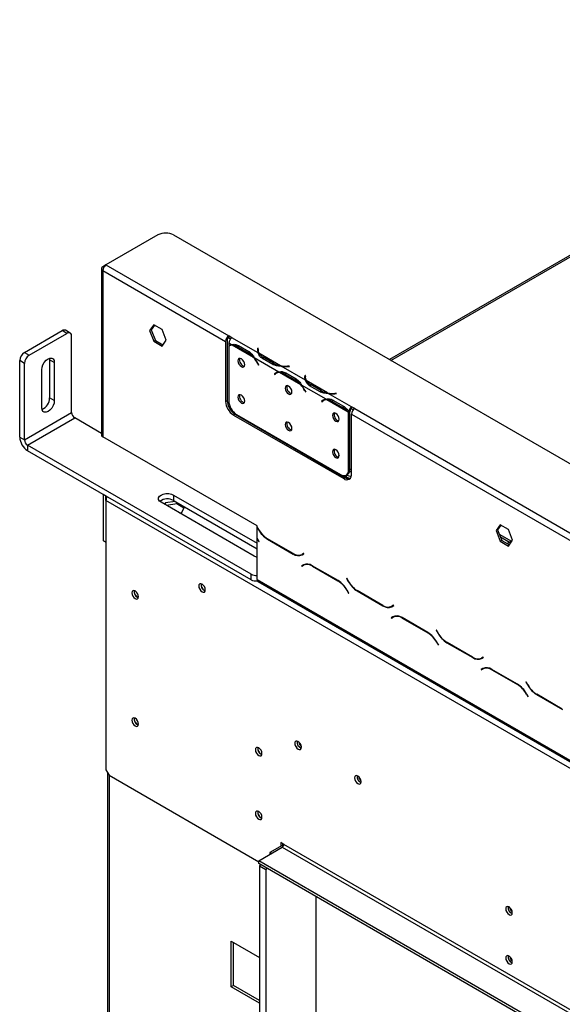
# Model space of a CAD drawing. Units: millimetres. Extents: x 31 to 6741, y 74 to 5004.
# Drawn here: x 4813 to 5057, y 1097 to 1539 of the extents above; entities that cross this region are included whole.
import ezdxf

# ---------------------------------------------------------------- set-up
doc = ezdxf.new("R2010")
doc.units = ezdxf.units.MM
doc.header["$LTSCALE"] = 25

msp = doc.modelspace()

# ---------------------------------------------------------------- linework, layer by layer
at = {"color": 7, "linetype": 'Continuous', "lineweight": 25}
for p, q in [((5243.75, 1539.42), (4979.48, 1386.86)), ((4875.53, 1442.78), (4852.19, 1429.31)), ((4882.6, 1442.78), (5212.89, 1252.11)), ((4852.17, 1429.3), (4850.78, 1428.5)), ((4852.19, 1429.31), (4907.35, 1397.47)), ((4850.19, 1427.68), (4850.19, 1352.97)), ((4850.78, 1426.86), (4850.78, 1352.15)), ((4850.78, 1426.86), (4905.93, 1395.02)), ((4873.67, 1402.49), (4871.81, 1399.85)), ((4873.97, 1402.32), (4872.52, 1400.26)), ((4877.39, 1400.35), (4873.67, 1402.49)), ((4815.57, 1390.03), (4832.54, 1399.83)), ((4817.69, 1388.81), (4834.66, 1398.61)), ((4834.66, 1398.61), (4832.54, 1399.83)), ((4836.16, 1398.76), (4834.04, 1399.98)), ((4836.78, 1363.09), (4836.78, 1397.38)), ((4872.52, 1400.26), (4871.81, 1399.85)), ((4871.81, 1399.85), (4873.67, 1395.06)), ((4872.52, 1400.26), (4874.38, 1395.47)), ((4879.24, 1395.56), (4877.39, 1400.35)), ((4908.76, 1396.66), (4907.35, 1397.47)), ((4907.35, 1397.47), (4907.35, 1396.66)), ((4874.38, 1395.47), (4873.67, 1395.06)), ((4873.67, 1395.06), (4877.39, 1392.92)), ((4874.38, 1395.47), (4877.79, 1393.5)), ((4877.39, 1392.92), (4879.24, 1395.56)), ((4905.93, 1395.02), (4905.93, 1368.08)), ((4906.64, 1395.43), (4906.64, 1368.49)), ((4907.35, 1396.66), (4908.18, 1396.18)), ((4908.59, 1393.49), (4907.35, 1394.21)), ((4907.35, 1394.21), (4907.35, 1393.11)), ((4907.35, 1392.88), (4907.35, 1368.27)), ((4908.16, 1393.35), (4907.45, 1392.95)), ((4920.62, 1389.81), (4908.76, 1396.66)), ((4908.76, 1396.66), (4908.76, 1396.66)), ((4918.52, 1387.75), (4908.9, 1393.31)), ((4911.35, 1392.56), (4916.07, 1389.84)), ((4911.7, 1393.16), (4916.41, 1390.44)), ((4815.57, 1390.03), (4817.69, 1388.81)), ((4916.77, 1390.25), (4916.07, 1389.84)), ((4920.42, 1391.95), (4920.34, 1391.47)), ((4920.42, 1391.14), (4920.34, 1390.66)), ((4920.62, 1391.94), (4920.42, 1391.95)), ((4920.42, 1391.14), (4920.42, 1391.95)), ((4920.51, 1391.13), (4920.42, 1391.14)), ((4920.51, 1391.07), (4920.51, 1390.25)), ((4920.54, 1391.46), (4920.62, 1391.94)), ((4930.54, 1384.08), (4920.92, 1389.64)), ((4815.57, 1385.14), (4813.45, 1386.36)), ((4813.45, 1352.07), (4813.45, 1386.36)), ((4815.57, 1350.84), (4815.57, 1385.14)), ((4826.81, 1387.46), (4826.88, 1386.77)), ((4829, 1385.54), (4826.88, 1386.77)), ((4826.88, 1386.77), (4826.88, 1369.62)), ((4829, 1385.54), (4829, 1368.4)), ((4929.81, 1381.24), (4918.83, 1387.58)), ((4920.29, 1385.12), (4920.67, 1384.38)), ((4920.78, 1384.42), (4920.4, 1385.17)), ((4920.77, 1384.44), (4920.67, 1384.38)), ((4920.67, 1384.38), (4920.78, 1384.42)), ((4927.16, 1384.56), (4922.45, 1387.28)), ((4927.51, 1385.17), (4922.8, 1387.89)), ((4927.51, 1384.35), (4927.51, 1385.17)), ((4941.83, 1377.57), (4930.85, 1383.91)), ((4934.54, 1383.91), (4933.71, 1383.86)), ((4933.72, 1383.75), (4934.56, 1383.79)), ((4934.56, 1383.79), (4934.54, 1383.91)), ((4934.54, 1383.79), (4934.54, 1383.91)), ((4823.34, 1365.13), (4823.34, 1382.28)), ((4928.56, 1380.75), (4927.85, 1380.34)), ((4928.23, 1380.64), (4927.85, 1380.34)), ((4927.85, 1380.34), (4927.96, 1380.17)), ((4927.96, 1380.17), (4928.34, 1380.48)), ((4928.94, 1381.05), (4928.56, 1380.75)), ((4928.56, 1380.75), (4928.61, 1380.67)), ((4929.37, 1381.11), (4928.67, 1380.7)), ((4939.74, 1375.51), (4930.11, 1381.06)), ((4932.57, 1380.31), (4937.28, 1377.59)), ((4932.91, 1380.92), (4937.63, 1378.2)), ((4941.63, 1379.71), (4941.56, 1379.23)), ((4941.83, 1379.7), (4941.63, 1379.71)), ((4941.63, 1378.89), (4941.63, 1379.71)), ((4941.76, 1379.22), (4941.83, 1379.7)), ((4937.99, 1378), (4937.28, 1377.59)), ((4951.02, 1368.99), (4940.04, 1375.33)), ((4941.63, 1378.89), (4941.56, 1378.42)), ((4941.73, 1378.89), (4941.63, 1378.89)), ((4941.73, 1378.82), (4941.73, 1378.01)), ((4951.76, 1371.83), (4942.13, 1377.39)), ((4948.37, 1372.32), (4943.66, 1375.04)), ((4948.72, 1372.92), (4944.01, 1375.64)), ((4941.5, 1372.88), (4941.89, 1372.13)), ((4941.99, 1372.18), (4941.61, 1372.92)), ((4941.99, 1372.19), (4941.89, 1372.13)), ((4941.89, 1372.13), (4941.99, 1372.18)), ((4948.72, 1372.1), (4948.72, 1372.92)), ((4962.5, 1365.63), (4952.06, 1371.66)), ((4955.75, 1371.66), (4954.92, 1371.62)), ((4954.94, 1371.5), (4955.77, 1371.54)), ((4955.77, 1371.54), (4955.75, 1371.66)), ((4955.75, 1371.54), (4955.75, 1371.66)), ((4829, 1368.4), (4826.88, 1369.62)), ((4905.93, 1368.08), (4906.64, 1368.49)), ((4949.77, 1368.5), (4949.07, 1368.09)), ((4949.45, 1368.4), (4949.07, 1368.09)), ((4949.07, 1368.09), (4949.17, 1367.93)), ((4949.17, 1367.93), (4949.55, 1368.23)), ((4950.15, 1368.8), (4949.77, 1368.5)), ((4949.77, 1368.5), (4949.83, 1368.42)), ((4950.59, 1368.86), (4949.88, 1368.45)), ((4960.95, 1363.26), (4951.32, 1368.82)), ((4953.78, 1368.07), (4958.49, 1365.35)), ((4954.13, 1368.67), (4958.84, 1365.95)), ((4815.57, 1350.84), (4836.78, 1363.09)), ((4910.18, 1362.36), (4909.47, 1361.95)), ((4909.47, 1361.95), (4958.97, 1333.38)), ((4910.18, 1362.36), (4959.67, 1333.79)), ((4910.88, 1362.15), (4957.55, 1335.2)), ((4959.2, 1365.75), (4958.49, 1365.35)), ((4961.8, 1363.66), (4961.09, 1363.33)), ((4961.79, 1363.51), (4961.09, 1363.1)), ((4961.09, 1337.25), (4961.09, 1363.1)), ((4961.79, 1337.65), (4961.79, 1363.51)), ((4963.92, 1364.82), (4962.5, 1365.63)), ((4962.5, 1365.63), (4962.5, 1365.63)), ((4962.5, 1364.82), (4962.5, 1365.63)), ((4962.5, 1364.82), (4962.5, 1365.63)), ((4962.5, 1364.82), (4963.34, 1364.34)), ((4962.5, 1364.82), (4962.5, 1364.82)), ((4962.5, 1335.42), (4962.5, 1362.37)), ((4962.5, 1362.37), (5099.68, 1283.18)), ((4963.92, 1364.82), (5101.1, 1285.63)), ((4816.98, 1348.39), (4838.19, 1360.64)), ((4850.19, 1353.71), (4838.19, 1360.64)), ((4923.78, 1354.7), (4923.61, 1354.61)), ((4813.45, 1352.07), (4815.57, 1350.84)), ((4917.39, 1290.43), (4816.98, 1348.39)), ((4816.98, 1348.39), (4816.98, 1345.94)), ((4920.08, 1312.15), (4850.78, 1352.15)), ((4930.95, 1350.37), (4931.19, 1350.42)), ((4932.17, 1349.82), (4932.03, 1349.75)), ((4932.17, 1349.82), (4932.2, 1349.84)), ((4917.39, 1287.98), (4816.98, 1345.94)), ((4943.47, 1343.33), (4943.47, 1343.14)), ((4960.05, 1334.96), (4960.76, 1335.37)), ((4960.24, 1335), (4960.18, 1335.03)), ((4960.24, 1334.02), (4960.24, 1335)), ((4961.09, 1337.25), (4961.79, 1337.65)), ((4958.97, 1333.38), (4959.67, 1333.79)), ((4959.02, 1334.73), (4960.24, 1334.02)), ((4852.19, 1325.61), (4851.13, 1326.23)), ((4851.13, 1305.4), (4851.13, 1326.23)), ((4852.19, 1323.57), (4852.19, 1325.61)), ((5211.4, 1116.2), (4852.19, 1323.57)), ((4852.19, 1323.57), (4852.19, 1202.64)), ((4918.8, 1298.59), (4876.94, 1322.76)), ((4878.89, 1322.45), (4878.59, 1321.81)), ((4883.35, 1323.14), (4878.89, 1322.45)), ((4878.89, 1321.64), (4878.89, 1322.45)), ((4883.96, 1322.01), (4879.44, 1321.31)), ((4882.6, 1326.02), (4920.08, 1304.39)), ((4882.6, 1326.02), (4882.6, 1323.57)), ((4882.6, 1323.57), (4920.08, 1301.94)), ((4883.96, 1322.01), (4883.96, 1322.79)), ((4887.23, 1320.13), (4883.96, 1322.01)), ((4885.2, 1317.99), (4886.32, 1318.16)), ((4886.32, 1318.16), (4887.51, 1320.74)), ((4920.08, 1311.8), (4920.08, 1312.15)), ((4920.78, 1310.59), (4920.08, 1311.8)), ((4920.08, 1311.57), (4920.18, 1311.62)), ((4920.08, 1306.75), (4920.08, 1311.57)), ((4920.08, 1311.57), (4920.72, 1310.46)), ((5029.23, 1312.69), (5027.38, 1310.05)), ((5028.08, 1310.45), (5027.38, 1310.05)), ((5027.38, 1310.05), (5029.23, 1305.26)), ((5029.53, 1312.52), (5028.08, 1310.45)), ((5028.08, 1310.45), (5029.94, 1305.67)), ((5028.86, 1308.45), (5034.35, 1305.28)), ((5032.95, 1310.54), (5029.23, 1312.69)), ((5034.81, 1305.76), (5032.95, 1310.54)), ((4851.13, 1305.4), (4852.19, 1304.79)), ((4852.19, 1304.79), (4851.13, 1305.4)), ((4920.08, 1306.52), (4920.18, 1306.58)), ((4920.08, 1288.06), (4920.08, 1306.52)), ((4920.08, 1306.51), (4920.86, 1305.16)), ((4920.96, 1305.22), (4920.14, 1306.64)), ((4920.86, 1305.16), (4920.96, 1305.22)), ((4924.72, 1306.23), (4936.3, 1299.55)), ((4936.24, 1299.75), (4924.78, 1306.36)), ((5029.94, 1305.67), (5029.23, 1305.26)), ((5029.23, 1305.26), (5032.95, 1303.11)), ((5029.35, 1307.19), (5033.5, 1304.79)), ((5029.94, 1305.67), (5033.36, 1303.69)), ((5034.35, 1305.28), (5032.47, 1304.2)), ((5032.95, 1303.11), (5034.81, 1305.76)), ((4941.01, 1299.8), (4940.24, 1299.35)), ((4940.94, 1299.76), (4940.24, 1299.35)), ((4940.3, 1299.15), (4941.11, 1299.63)), ((4941.01, 1299.8), (4940.94, 1299.76)), ((4941.11, 1299.63), (4941.01, 1299.8)), ((4940.44, 1299.47), (4940.63, 1299.39)), ((4940.87, 1294.67), (4940.05, 1294.2)), ((4940.76, 1294.6), (4940.05, 1294.2)), ((4940.05, 1294.2), (4940.15, 1294.02)), ((4940.15, 1294.02), (4940.93, 1294.47)), ((4940.89, 1294.68), (4940.76, 1294.6)), ((4940.76, 1294.6), (4940.86, 1294.43)), ((4941.64, 1294.88), (4940.93, 1294.47)), ((4941.64, 1294.88), (4941.9, 1295.02)), ((4956.45, 1287.59), (4944.87, 1294.27)), ((4944.93, 1294.08), (4956.39, 1287.46)), ((4917.39, 1287.98), (4917.39, 1290.43)), ((4920.08, 1288.06), (5142.11, 1159.88)), ((4920.49, 1287.14), (5142.52, 1158.97)), ((4960.31, 1288.66), (4960.21, 1288.61)), ((4960.31, 1288.66), (4960.21, 1288.61)), ((4960.21, 1288.61), (4961.02, 1287.19)), ((4961.08, 1287.32), (4960.31, 1288.66)), ((4896.39, 1283.2), (4896.76, 1283.04)), ((4960.39, 1283.24), (4961.17, 1281.89)), ((4961.27, 1281.95), (4960.45, 1283.37)), ((4961.17, 1281.89), (4961.27, 1281.95)), ((4965.02, 1282.97), (4976.6, 1276.28)), ((4976.54, 1276.48), (4965.08, 1283.1)), ((4866.34, 1280.13), (4866.71, 1279.97)), ((4981.32, 1276.53), (4980.54, 1276.08)), ((4981.25, 1276.49), (4980.54, 1276.08)), ((4980.6, 1275.89), (4981.42, 1276.36)), ((4981.32, 1276.53), (4981.25, 1276.49)), ((4981.42, 1276.36), (4981.32, 1276.53)), ((4981.18, 1271.4), (4980.36, 1270.93)), ((4981.06, 1271.34), (4980.36, 1270.93)), ((4980.36, 1270.93), (4980.46, 1270.76)), ((4980.46, 1270.76), (4981.23, 1271.2)), ((4981.2, 1271.41), (4981.06, 1271.34)), ((4981.06, 1271.34), (4981.16, 1271.16)), ((4981.94, 1271.61), (4981.23, 1271.2)), ((4981.94, 1271.61), (4982.21, 1271.75)), ((4996.75, 1264.32), (4985.18, 1271.01)), ((4985.23, 1270.81), (4996.69, 1264.19)), ((5000.61, 1265.4), (5000.51, 1265.34)), ((5000.61, 1265.4), (5000.51, 1265.34)), ((5000.51, 1265.34), (5001.33, 1263.92)), ((5001.39, 1264.05), (5000.61, 1265.4)), ((5000.69, 1259.97), (5001.47, 1258.63)), ((5001.57, 1258.68), (5000.75, 1260.1)), ((5016.85, 1253.21), (5005.39, 1259.83)), ((5001.47, 1258.63), (5001.57, 1258.68)), ((5005.33, 1259.7), (5016.91, 1253.02)), ((5021.62, 1253.26), (5020.85, 1252.82)), ((5021.55, 1253.22), (5020.85, 1252.82)), ((5020.91, 1252.62), (5021.72, 1253.09)), ((5021.62, 1253.26), (5021.55, 1253.22)), ((5021.72, 1253.09), (5021.62, 1253.26)), ((5021.48, 1248.13), (5020.66, 1247.66)), ((5021.37, 1248.07), (5020.66, 1247.66)), ((5020.66, 1247.66), (5020.76, 1247.49)), ((5020.76, 1247.49), (5021.54, 1247.94)), ((5021.5, 1248.15), (5021.37, 1248.07)), ((5021.37, 1248.07), (5021.47, 1247.9)), ((5022.25, 1248.34), (5021.54, 1247.94)), ((5022.25, 1248.34), (5022.51, 1248.48)), ((5037.06, 1241.05), (5025.48, 1247.74)), ((5025.54, 1247.54), (5037, 1240.93)), ((5040.92, 1242.13), (5040.82, 1242.07)), ((5040.92, 1242.13), (5040.82, 1242.07)), ((5041.69, 1240.78), (5040.92, 1242.13)), ((5040.82, 1242.07), (5041.63, 1240.65)), ((5041, 1236.7), (5041.78, 1235.36)), ((5041.88, 1235.42), (5041.06, 1236.83)), ((5041.78, 1235.36), (5041.88, 1235.42)), ((5045.63, 1236.43), (5057.21, 1229.75)), ((5057.15, 1229.94), (5045.69, 1236.56)), ((4866.34, 1222.98), (4866.71, 1222.81)), ((4921.84, 1209.71), (4922.22, 1209.55)), ((4852.19, 1202.64), (4853.61, 1200.19)), ((4852.88, 1201.46), (4852.88, 978.11)), ((4853.61, 1200.19), (4920.78, 1161.41)), ((4921.84, 1181.13), (4922.22, 1180.97)), ((4920.78, 1161.82), (4931.39, 1167.95)), ((4931.39, 1168.76), (4925.73, 1165.5)), ((4932.1, 1169.17), (4930.68, 1169.99)), ((4930.68, 1169.99), (4930.68, 1168.35)), ((4931.39, 1167.95), (5212.11, 1005.89)), ((4931.74, 1169.38), (4931.74, 1169.38)), ((5212.82, 1007.11), (4932.1, 1169.17)), ((4926.44, 1165.09), (4925.73, 1165.5)), ((4925.73, 1165.5), (4925.73, 1164.68)), ((5201.51, 999.77), (4920.78, 1161.82)), ((4920.78, 1160.6), (4920.78, 1161.82)), ((5201.51, 998.54), (4920.78, 1160.6)), ((4921.84, 1159.99), (4921.14, 1159.58)), ((4921.14, 1159.58), (4923.97, 1157.95)), ((4921.14, 1159.58), (4921.14, 549.62)), ((4924.67, 1158.35), (4923.97, 1157.95)), ((4923.97, 1157.95), (4923.97, 547.99)), ((4946.59, 564.32), (4946.59, 1145.7)), ((4908.41, 1105.27), (4908.41, 1125.69)), ((4908.41, 1125.69), (4921.14, 1118.34)), ((4909.47, 1105.89), (4909.47, 1125.08)), ((4921.11, 1116.86), (4921.11, 1112.92)), ((4921.11, 1112.84), (4921.11, 1104.67)), ((4909.47, 1105.89), (4908.41, 1105.27)), ((4921.14, 1097.93), (4908.41, 1105.27)), ((4921.14, 1099.15), (4909.47, 1105.89)), ((4921.11, 1104.58), (4921.11, 1100.64))]:
    msp.add_line(p, q, dxfattribs=at)
at = {"color": 8, "linetype": 'Continuous', "lineweight": 25}
for p, q in [((4980.12, 1386.48), (5244.85, 1539.31)), ((4851.19, 1428.26), (4850.78, 1428.5)), ((4912.05, 1392.96), (4911.35, 1392.56)), ((4920.34, 1390.67), (4920.34, 1391.47)), ((4920.39, 1385.18), (4920.29, 1385.12)), ((4922.8, 1387.08), (4922.8, 1387.89)), ((4933.71, 1383.75), (4933.71, 1383.86)), ((4928.93, 1381.05), (4928.23, 1380.64)), ((4933.26, 1380.72), (4932.57, 1380.31)), ((4941.56, 1378.42), (4941.56, 1379.23)), ((4944.01, 1374.84), (4944.01, 1375.64)), ((4941.61, 1372.94), (4941.5, 1372.88)), ((4954.92, 1371.5), (4954.92, 1371.62)), ((4950.14, 1368.8), (4949.45, 1368.4)), ((4954.48, 1368.47), (4953.78, 1368.07)), ((4924.26, 1354.23), (4924.42, 1354.33)), ((4932.17, 1349.86), (4932.17, 1349.82)), ((4944.12, 1342.96), (4944.12, 1342.77)), ((4852.19, 1325.61), (4852.19, 1325.61)), ((4920.82, 1310.51), (4920.72, 1310.46)), ((4920.18, 1306.56), (4920.08, 1306.51)), ((4924.86, 1306.32), (4924.72, 1306.23)), ((4936.44, 1299.63), (4936.3, 1299.55)), ((4945.07, 1294.16), (4944.93, 1294.08)), ((4956.53, 1287.54), (4956.39, 1287.46)), ((4961.12, 1287.25), (4961.02, 1287.19)), ((4960.49, 1283.3), (4960.39, 1283.24)), ((4965.16, 1283.05), (4965.02, 1282.97)), ((4976.75, 1276.37), (4976.6, 1276.28)), ((4985.38, 1270.89), (4985.23, 1270.81)), ((4996.84, 1264.27), (4996.69, 1264.19)), ((5000.79, 1260.03), (5000.69, 1259.97)), ((5001.43, 1263.98), (5001.33, 1263.92)), ((5005.47, 1259.78), (5005.33, 1259.7)), ((5017.05, 1253.1), (5016.91, 1253.02)), ((5025.68, 1247.62), (5025.54, 1247.54)), ((5037.14, 1241.01), (5037, 1240.93)), ((5041.73, 1240.71), (5041.63, 1240.65)), ((5041.1, 1236.76), (5041, 1236.7)), ((5045.77, 1236.51), (5045.63, 1236.43)), ((4853.61, 1200.19), (4853.61, 977.69)), ((4931.39, 1168.76), (4931.89, 1168.47)), ((4921.11, 1112.84), (4921.14, 1112.84)), ((4921.11, 1104.67), (4921.14, 1104.67))]:
    msp.add_line(p, q, dxfattribs=at)
at = {"color": 7, "linetype": 'Continuous', "lineweight": 25, "flags": 128}
for points in [[(4908.16, 1393.35), (4908.22, 1393.39), (4908.37, 1393.46)], [(4920.52, 1390.02), (4920.51, 1390.18), (4920.51, 1390.25)], [(4823.34, 1382.28), (4823.48, 1383.37), (4823.88, 1384.51), (4824.51, 1385.59), (4825.3, 1386.51), (4826.17, 1387.18), (4827.05, 1387.52), (4827.84, 1387.51), (4828.46, 1387.15), (4828.86, 1386.47), (4829, 1385.54)], [(4914.52, 1384.54), (4914.41, 1385.28), (4914.08, 1386.04), (4913.58, 1386.7), (4913, 1387.17), (4912.42, 1387.38), (4911.93, 1387.28), (4911.6, 1386.9), (4911.48, 1386.3), (4911.6, 1385.56), (4911.93, 1384.8), (4912.42, 1384.13), (4913, 1383.66), (4913.58, 1383.46), (4914.08, 1383.56), (4914.41, 1383.93), (4914.52, 1384.54)], [(4929.37, 1381.11), (4929.43, 1381.14), (4929.58, 1381.22)], [(4935.74, 1372.29), (4935.62, 1373.03), (4935.29, 1373.79), (4934.8, 1374.46), (4934.22, 1374.93), (4933.63, 1375.13), (4933.14, 1375.03), (4932.81, 1374.65), (4932.7, 1374.05), (4932.81, 1373.31), (4933.14, 1372.55), (4933.63, 1371.89), (4934.22, 1371.42), (4934.8, 1371.21), (4935.29, 1371.31), (4935.62, 1371.69), (4935.74, 1372.29)], [(4941.74, 1377.77), (4941.73, 1377.94), (4941.73, 1378.01)], [(4914.52, 1368.21), (4914.41, 1368.95), (4914.08, 1369.71), (4913.58, 1370.37), (4913, 1370.84), (4912.42, 1371.04), (4911.93, 1370.95), (4911.6, 1370.57), (4911.48, 1369.96), (4911.6, 1369.23), (4911.93, 1368.47), (4912.42, 1367.8), (4913, 1367.33), (4913.58, 1367.13), (4914.08, 1367.22), (4914.41, 1367.6), (4914.52, 1368.21)], [(4829, 1368.4), (4828.86, 1367.31), (4828.46, 1366.16), (4827.84, 1365.08), (4827.05, 1364.16), (4826.17, 1363.5), (4825.3, 1363.15), (4824.51, 1363.16), (4823.88, 1363.52), (4823.48, 1364.2), (4823.34, 1365.13)], [(4950.59, 1368.86), (4950.65, 1368.9), (4950.8, 1368.97)], [(4956.95, 1360.05), (4956.83, 1360.79), (4956.5, 1361.55), (4956.01, 1362.21), (4955.43, 1362.68), (4954.85, 1362.88), (4954.35, 1362.79), (4954.02, 1362.41), (4953.91, 1361.8), (4954.02, 1361.06), (4954.35, 1360.3), (4954.85, 1359.64), (4955.43, 1359.17), (4956.01, 1358.97), (4956.5, 1359.06), (4956.83, 1359.44), (4956.95, 1360.05)], [(4935.74, 1355.96), (4935.62, 1356.7), (4935.29, 1357.46), (4934.8, 1358.13), (4934.22, 1358.6), (4933.63, 1358.8), (4933.14, 1358.7), (4932.81, 1358.32), (4932.7, 1357.72), (4932.81, 1356.98), (4933.14, 1356.22), (4933.63, 1355.55), (4934.22, 1355.08), (4934.8, 1354.88), (4935.29, 1354.98), (4935.62, 1355.36), (4935.74, 1355.96)], [(4956.95, 1343.72), (4956.83, 1344.46), (4956.5, 1345.22), (4956.01, 1345.88), (4955.43, 1346.35), (4954.85, 1346.55), (4954.35, 1346.46), (4954.02, 1346.08), (4953.91, 1345.47), (4954.02, 1344.73), (4954.35, 1343.97), (4954.85, 1343.31), (4955.43, 1342.84), (4956.01, 1342.64), (4956.5, 1342.73), (4956.83, 1343.11), (4956.95, 1343.72)], [(4876.94, 1322.76), (4876.21, 1323.34), (4875.82, 1324.03), (4875.82, 1324.75), (4876.21, 1325.44), (4876.94, 1326.02), (4877.96, 1326.45), (4879.15, 1326.67), (4880.4, 1326.67), (4881.59, 1326.45), (4882.6, 1326.02)], [(4920.08, 1298.1), (4919.82, 1298.17), (4918.8, 1298.59)], [(4866.76, 1280.38), (4866.65, 1281.1), (4866.33, 1281.84), (4865.84, 1282.49), (4865.28, 1282.95), (4864.71, 1283.15), (4864.23, 1283.05), (4863.9, 1282.68), (4863.79, 1282.09), (4863.9, 1281.37), (4864.23, 1280.63), (4864.71, 1279.98), (4865.28, 1279.52), (4865.84, 1279.32), (4866.33, 1279.42), (4866.65, 1279.79), (4866.76, 1280.38)], [(4896.81, 1283.44), (4896.7, 1284.16), (4896.38, 1284.91), (4895.9, 1285.56), (4895.33, 1286.01), (4894.76, 1286.21), (4894.28, 1286.12), (4893.96, 1285.75), (4893.84, 1285.16), (4893.96, 1284.44), (4894.28, 1283.69), (4894.76, 1283.04), (4895.33, 1282.59), (4895.9, 1282.39), (4896.38, 1282.48), (4896.7, 1282.85), (4896.81, 1283.44)], [(4866.76, 1223.22), (4866.65, 1223.94), (4866.33, 1224.68), (4865.84, 1225.33), (4865.28, 1225.79), (4864.71, 1225.99), (4864.23, 1225.9), (4863.9, 1225.53), (4863.79, 1224.93), (4863.9, 1224.21), (4864.23, 1223.47), (4864.71, 1222.82), (4865.28, 1222.36), (4865.84, 1222.17), (4866.33, 1222.26), (4866.65, 1222.63), (4866.76, 1223.22)], [(4939.95, 1212.82), (4939.83, 1213.54), (4939.51, 1214.28), (4939.03, 1214.93), (4938.46, 1215.39), (4937.89, 1215.59), (4937.41, 1215.49), (4937.09, 1215.12), (4936.98, 1214.53), (4937.09, 1213.81), (4937.41, 1213.07), (4937.89, 1212.42), (4938.46, 1211.96), (4939.03, 1211.76), (4939.51, 1211.85), (4939.83, 1212.23), (4939.95, 1212.82)], [(4922.27, 1209.96), (4922.16, 1210.68), (4921.83, 1211.42), (4921.35, 1212.07), (4920.78, 1212.53), (4920.22, 1212.73), (4919.73, 1212.63), (4919.41, 1212.26), (4919.3, 1211.67), (4919.41, 1210.95), (4919.73, 1210.21), (4920.22, 1209.56), (4920.78, 1209.1), (4921.35, 1208.9), (4921.83, 1209), (4922.16, 1209.37), (4922.27, 1209.96)], [(4966.82, 1197.3), (4966.7, 1198.03), (4966.38, 1198.77), (4965.9, 1199.42), (4965.33, 1199.88), (4964.76, 1200.07), (4964.28, 1199.98), (4963.96, 1199.61), (4963.85, 1199.02), (4963.96, 1198.3), (4964.28, 1197.56), (4964.76, 1196.91), (4965.33, 1196.45), (4965.9, 1196.25), (4966.38, 1196.34), (4966.7, 1196.71), (4966.82, 1197.3)], [(4922.27, 1181.38), (4922.16, 1182.1), (4921.83, 1182.84), (4921.35, 1183.49), (4920.78, 1183.95), (4920.22, 1184.15), (4919.73, 1184.05), (4919.41, 1183.68), (4919.3, 1183.09), (4919.41, 1182.37), (4919.73, 1181.63), (4920.22, 1180.98), (4920.78, 1180.52), (4921.35, 1180.32), (4921.83, 1180.42), (4922.16, 1180.79), (4922.27, 1181.38)], [(5034.7, 1138.52), (5034.59, 1139.24), (5034.26, 1139.98), (5033.78, 1140.63), (5033.21, 1141.09), (5032.65, 1141.29), (5032.16, 1141.2), (5031.84, 1140.83), (5031.73, 1140.23), (5031.84, 1139.51), (5032.16, 1138.77), (5032.65, 1138.12), (5033.21, 1137.66), (5033.78, 1137.46), (5034.26, 1137.56), (5034.59, 1137.93), (5034.7, 1138.52)], [(5034.7, 1116.47), (5034.59, 1117.19), (5034.26, 1117.94), (5033.78, 1118.59), (5033.21, 1119.05), (5032.65, 1119.24), (5032.16, 1119.15), (5031.84, 1118.78), (5031.73, 1118.19), (5031.84, 1117.47), (5032.16, 1116.72), (5032.65, 1116.07), (5033.21, 1115.62), (5033.78, 1115.42), (5034.26, 1115.51), (5034.59, 1115.88), (5034.7, 1116.47)]]:
    msp.add_lwpolyline(points, dxfattribs=at)
at = {"color": 7, "linetype": 'Continuous', "lineweight": 25}
for centre, radius, start, end in [((4879.06, 1435.96), 7.69, 62.6097, 117.3903), ((4851.09, 1427.68), 0.873, 110.7834, 249.2166), ((4853.85, 1426.72), 3.07, 122.6055, 177.3945), ((4833.42, 1398.6), 1.51, 65.6929, 125.6176), ((4835.49, 1397.59), 1.31, 350.786, 129.2033), ((4909.01, 1394.88), 3.07, 122.6055, 177.3945), ((4908.18, 1395.36), 1.54, 122.6055, 177.3945), ((4910.42, 1394.07), 3.07, 122.6055, 177.3945), ((4908.76, 1390.65), 2.84, 93.3397, 119.8063), ((4908.84, 1390.5), 2.81, 88.9029, 122.1548), ((4908.7, 1388.27), 5.04, 58.2258, 87.7477), ((4818.05, 1386.15), 4.61, 122.6055, 177.3945), ((4820.17, 1384.93), 4.61, 122.6055, 177.3945), ((4911.01, 1381.39), 9.85, 40.2713, 59.0934), ((4923.1, 1391.07), 2.79, 171.7299, 206.8831), ((4923.28, 1391.08), 2.77, 171.9641, 211.3049), ((4925.18, 1392.33), 5.04, 212.2609, 241.7799), ((4914.93, 1386.53), 2.72, 161.7946, 258.2), ((4908.52, 1379.12), 13.21, 27.0371, 40.815), ((4908.25, 1378.96), 13.65, 27.0668, 39.1862), ((4932.3, 1393.77), 9.85, 240.9119, 259.7305), ((4933.02, 1397.06), 13.21, 259.1869, 272.9624), ((4933.02, 1397.38), 13.65, 260.8154, 272.9327), ((4929.96, 1378.46), 2.79, 93.1257, 128.2747), ((4930.05, 1378.3), 2.77, 88.7042, 128.0408), ((4929.91, 1376.03), 5.04, 58.2258, 87.7477), ((4944.31, 1378.83), 2.79, 171.7299, 206.8831), ((4944.5, 1378.83), 2.77, 171.9641, 211.3049), ((4936.14, 1374.28), 2.72, 161.7944, 258.2002), ((4932.22, 1369.14), 9.85, 40.2713, 59.0934), ((4929.74, 1366.87), 13.21, 27.0371, 40.815), ((4929.46, 1366.71), 13.65, 27.0668, 39.1862), ((4946.54, 1380.28), 5.29, 217.8367, 241.4151), ((4914.93, 1370.2), 2.72, 161.7947, 258.2), ((4953.51, 1381.53), 9.85, 240.9119, 259.7305), ((4954.24, 1384.81), 13.21, 259.1869, 272.9624), ((4954.24, 1385.13), 13.65, 260.8154, 272.9327), ((4821.16, 1369.69), 5.72, 293.2371, 359.2526), ((4913.61, 1368.43), 7.68, 182.6055, 237.3945), ((4914.32, 1368.84), 7.68, 182.6055, 237.3945), ((4915.02, 1368.62), 7.68, 182.6055, 237.3945), ((4951.17, 1366.21), 2.79, 93.1257, 128.2747), ((4951.26, 1366.05), 2.77, 88.7042, 128.0408), ((4951.13, 1363.78), 5.04, 58.2258, 87.7477), ((4839.85, 1363.23), 3.07, 182.6055, 237.3945), ((4957.35, 1362.04), 2.72, 161.7945, 258.2001), ((4953.43, 1356.89), 9.85, 40.2713, 59.0934), ((4951.68, 1355.22), 12.27, 39.982, 40.9683), ((4964.18, 1363.02), 3.11, 122.8032, 174.2631), ((4952.39, 1355.62), 12.27, 39.982, 40.9683), ((4963.34, 1363.51), 1.55, 122.8032, 174.2631), ((4965.57, 1362.23), 3.07, 122.6055, 177.3945), ((4936.14, 1357.95), 2.72, 161.7945, 258.2002), ((4851.2, 1353.07), 1.01, 185.6948, 245.6253), ((4821.12, 1352.41), 7.68, 182.6055, 237.3945), ((4818.64, 1350.98), 3.07, 182.6055, 237.3945), ((4957.35, 1345.71), 2.72, 161.7945, 258.2001), ((4957.4, 1343.23), 0.914, 121.3268, 189.1443), ((4958.93, 1336.9), 2.18, 230.7967, 9.214), ((4960.35, 1335.07), 2.18, 230.7967, 9.214), ((4962.31, 1338.95), 4.45, 242.3629, 271.183), ((4959.41, 1337.35), 2.4, 304.0564, 7.2558), ((4961.87, 1341.79), 5.14, 267.8112, 277.1086), ((4961.87, 1342.77), 5.13, 269.1615, 277.1104), ((4961.2, 1336.01), 2.69, 235.4574, 282.76), ((4962.23, 1337.72), 4.2, 241.7505, 266.0321), ((4855.89, 1323.42), 3.7, 149.2412, 177.6573), ((4879.8, 1318.58), 5.72, 60.7523, 126.7544), ((4930.83, 1316.03), 11.54, 208.8556, 238.0453), ((4930.88, 1316.16), 11.54, 208.8556, 238.0453), ((4908.14, 1299.71), 13.85, 30, 30.5403), ((4908.08, 1299.58), 13.86, 30, 30.0602), ((4938.58, 1303.02), 4.02, 234.3818, 294.314), ((4938.64, 1302.82), 4.02, 234.3818, 294.314), ((4939.61, 1302.01), 2.82, 277.3632, 299.6883), ((4942.53, 1291), 4.02, 54.3818, 114.314), ((4942.59, 1290.81), 4.02, 54.3818, 114.314), ((4919.49, 1294.48), 4.56, 242.5555, 277.3456), ((4919.5, 1292.06), 4.6, 242.6579, 278.437), ((4921.06, 1287.95), 0.986, 173.7012, 234.9867), ((4950.28, 1277.67), 11.54, 28.8556, 58.0453), ((4950.34, 1277.8), 11.54, 28.8556, 58.0453), ((4971.13, 1292.76), 11.54, 208.8556, 238.0453), ((4971.19, 1292.89), 11.54, 208.8556, 238.0453), ((4867.71, 1282.64), 2.85, 170.5159, 249.4787), ((4867.88, 1282.71), 3, 172.3317, 239.1667), ((4897.76, 1285.71), 2.85, 170.5159, 249.4787), ((4897.93, 1285.78), 3, 172.3317, 239.1667), ((4978.88, 1279.75), 4.02, 234.3818, 294.314), ((4978.94, 1279.55), 4.02, 234.3818, 294.314), ((4979.91, 1278.74), 2.82, 277.3632, 299.6883), ((4982.83, 1267.73), 4.02, 54.3818, 114.314), ((4982.89, 1267.54), 4.02, 54.3818, 114.314), ((4990.59, 1254.4), 11.54, 28.8556, 58.0453), ((4990.64, 1254.53), 11.54, 28.8556, 58.0453), ((5011.44, 1269.49), 11.54, 208.8556, 238.0453), ((5011.49, 1269.62), 11.54, 208.8556, 238.0453), ((5019.19, 1256.48), 4.02, 234.3818, 294.314), ((5019.25, 1256.29), 4.02, 234.3818, 294.314), ((5020.22, 1255.47), 2.82, 277.3632, 299.6883), ((5023.14, 1244.47), 4.02, 54.3818, 114.314), ((5023.2, 1244.27), 4.02, 54.3818, 114.314), ((5030.89, 1231.13), 11.54, 28.8556, 58.0453), ((5030.95, 1231.26), 11.54, 28.8556, 58.0453), ((5051.74, 1246.22), 11.54, 208.8556, 238.0453), ((5051.8, 1246.35), 11.54, 208.8556, 238.0453), ((4867.71, 1225.48), 2.85, 170.5159, 249.4787), ((4867.88, 1225.55), 3, 172.3317, 239.1667), ((4923.22, 1212.22), 2.85, 170.5159, 249.4787), ((4923.38, 1212.29), 3, 172.3317, 239.1667), ((4940.9, 1215.08), 2.85, 170.5159, 249.4787), ((4942.11, 1215.78), 3.39, 190.4411, 229.5535), ((4967.77, 1199.57), 2.85, 170.5159, 249.4787), ((4968.98, 1200.27), 3.39, 190.4411, 229.5535), ((4923.22, 1183.64), 2.85, 170.5159, 249.4787), ((4923.38, 1183.71), 3, 172.3317, 239.1667), ((4931.24, 1169.17), 0.438, 290.5797, 19.6234), ((4930.56, 1169.24), 1.54, 302.6055, 357.3945), ((5035.65, 1140.78), 2.85, 170.5159, 249.4787), ((5036.86, 1141.48), 3.39, 190.4411, 229.5535), ((5035.65, 1118.74), 2.85, 170.5159, 249.4787), ((5036.86, 1119.44), 3.39, 190.4411, 229.5535)]:
    msp.add_arc(centre, radius, start, end, dxfattribs=at)
for points, knots in [([(4908.59, 1393.49), (4909.08, 1393.6), (4910.05, 1393.84), (4911.15, 1393.39), (4911.7, 1393.16)], [0, 0, 0, 0, 0.499776, 1, 1, 1, 1]), ([(4916.41, 1390.44), (4916.87, 1390.09), (4917.77, 1389.38), (4918.47, 1388.18), (4918.83, 1387.58)], [0, 0, 0, 0, 0.499956, 1, 1, 1, 1]), ([(4922.45, 1387.28), (4921.98, 1387.65), (4921.04, 1388.38), (4920.76, 1389.33), (4920.62, 1389.81)], [0, 0, 0, 0, 0.499956, 1, 1, 1, 1]), ([(4930.85, 1383.91), (4930.15, 1383.91), (4928.76, 1383.92), (4927.69, 1384.35), (4927.16, 1384.56)], [0, 0, 0, 0, 0.499776, 1, 1, 1, 1]), ([(4929.81, 1381.24), (4930.29, 1381.36), (4931.26, 1381.59), (4932.36, 1381.14), (4932.91, 1380.92)], [0, 0, 0, 0, 0.499776, 1, 1, 1, 1]), ([(4937.63, 1378.2), (4938.08, 1377.84), (4938.98, 1377.13), (4939.69, 1375.93), (4940.04, 1375.33)], [0, 0, 0, 0, 0.499956, 1, 1, 1, 1]), ([(4943.66, 1375.04), (4943.19, 1375.4), (4942.25, 1376.13), (4941.97, 1377.09), (4941.83, 1377.57)], [0, 0, 0, 0, 0.499956, 1, 1, 1, 1]), ([(4952.06, 1371.66), (4951.37, 1371.66), (4949.98, 1371.67), (4948.91, 1372.1), (4948.37, 1372.32)], [0, 0, 0, 0, 0.499776, 1, 1, 1, 1]), ([(4951.02, 1368.99), (4951.5, 1369.11), (4952.47, 1369.35), (4953.57, 1368.9), (4954.13, 1368.67)], [0, 0, 0, 0, 0.499776, 1, 1, 1, 1]), ([(4958.84, 1365.95), (4959.27, 1365.62), (4960.12, 1364.97), (4960.77, 1363.88), (4961.09, 1363.33)], [0, 0, 0, 0, 0.499891, 1, 1, 1, 1]), ([(4921.11, 1116.86), (4921.11, 1116.77), (4921.11, 1116.66), (4921.13, 1116.58), (4921.14, 1116.56)], [0, 0, 0, 0, 0.795007, 1, 1, 1, 1]), ([(4921.12, 1113.01), (4921.12, 1113.01), (4921.11, 1113), (4921.11, 1112.93), (4921.11, 1112.87), (4921.11, 1112.84)], [0, 0, 0, 0, 0.426661, 0.747193, 1, 1, 1, 1]), ([(4921.11, 1104.67), (4921.11, 1104.64), (4921.11, 1104.56), (4921.11, 1104.41), (4921.12, 1104.25), (4921.13, 1104.15), (4921.14, 1104.1)], [0, 0, 0, 0, 0.20799, 0.414924, 0.72722, 1, 1, 1, 1]), ([(4921.13, 1100.56), (4921.13, 1100.57), (4921.11, 1100.62), (4921.11, 1100.63), (4921.11, 1100.64)], [0, 0, 0, 0, 0.058644, 1, 1, 1, 1])]:
    msp.add_open_spline(points, degree=3, knots=knots, dxfattribs=at)

doc.saveas('drawing.dxf')
